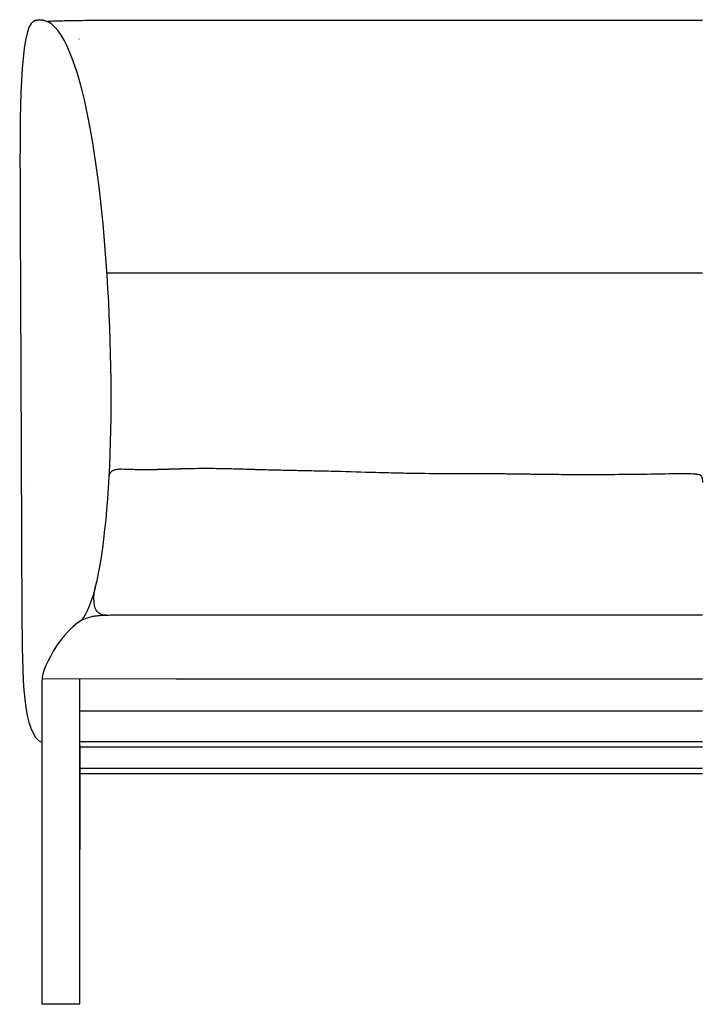
# Model space of a CAD drawing. Units: millimetres. Extents: x -1369 to 7047, y 410 to 4401.
# Drawn here: x -353 to 396, y 410 to 1494 of the extents above; entities that cross this region are included whole.
import ezdxf

# ---------------------------------------------------------------- set-up
doc = ezdxf.new("R2010")
doc.units = ezdxf.units.MM
doc.layers.add('UPDATE', color=255, linetype='Continuous')

msp = doc.modelspace()

# ---------------------------------------------------------------- linework, layer by layer
at = {"layer": 'UPDATE'}
for p, q in [((-328.1067178596895, 409.7011861716692), (-328.1067178596895, 766.6616347960462)), ((-180.3524470470038, 767.969217464326), (-327.1088137427905, 767.6616325996783))]:
    msp.add_line(p, q, dxfattribs=at)
for points in [[(-286.6031842084521, 409.7011861716692), (-286.6031842084521, 768.022692255061)], [(398.8906690560798, 732.5224163639759), (-286.6031842084521, 732.5224163639759)], [(398.8906690560798, 698.6974617868873), (-286.6031842084521, 698.6974617868873)], [(398.8906690560798, 692.8002548955337), (-286.6081318084653, 692.8002548955337)], [(398.8906690560798, 669.2609836905594), (-286.6080716565521, 669.2609836905594)], [(398.8906690560798, 663.3637767992059), (-286.6080555272383, 663.3637767992059)], [(-286.6031842084521, 409.7011861716692), (-328.1067178596895, 409.7011861716692)]]:
    msp.add_lwpolyline(points, dxfattribs=at)
msp.add_arc((-327.1067178596895, 766.6616347960444), 1, 90.12008534395675, 179.9999999998958, dxfattribs=at)
for points, degree in [([(-337.4508610852245, 1492.028051650299), (-352.7186551569212, 1483.487094171936), (-352.4512346286247, 1293.611244401183), (-351.2844778299077, 1094.879870000494), (-350.49882187619, 829.7583076460432), (-349.4663844773495, 706.3987064775902), (-328.1067178596895, 697.8867741403301)], 3), ([(-337.4508610852245, 1492.028051650299), (-332.2110452257803, 1494.964486232968), (-324.7040605802213, 1492.559291025793)], 2), ([(-284.7547090772314, 832.2644416068615), (-257.6509140447633, 863.4476057609081), (-236.965116334748, 1165.884808820114), (-284.700645152323, 1480.026589543997), (-324.7040605802213, 1492.559291025793)], 3), ([(-287.2690220357799, 1472.377133777432), (-287.2246708059138, 1472.396616401513), (-287.2117521738874, 1472.416215044914), (-287.2288229333972, 1472.433735430919)], 3), ([(-256.6083729733255, 1214.949571998741), (-252.3437250636816, 1214.940845425584), (-248.0219114748361, 1214.922120261223), (-243.754125852287, 1214.871840780752)], 3), ([(-254.268253428967, 990.3699432837329), (-253.816027127501, 999.4058735408598), (-240.5343645655848, 999.0610397242508)], 2), ([(-215.8937229043549, 998.4889794300198), (-215.3757061704855, 998.4862827962643), (-214.8637857225731, 998.4848109163522), (-214.3423479990342, 998.4844713919101)], 3), ([(-214.3423479990342, 998.4844713919101), (-213.9467797168072, 998.4842138250078), (-213.5542087730755, 998.484619476576), (-213.1589653440933, 998.4856485808832)], 3), ([(-213.1589653440933, 998.4856485808832), (-212.1975027191838, 998.4881519629944), (-211.2525838015317, 998.4942232082285), (-210.2931122338814, 998.5032959187065)], 3), ([(-210.2931122338814, 998.5032959187065), (-209.2643050044317, 998.513024263395), (-208.2148818848982, 998.5263909324876), (-207.1886190465921, 998.541979834752)], 3), ([(-207.1886190465921, 998.541979834752), (-206.6331244078501, 998.5504177819439), (-206.0801827548894, 998.5595512334185), (-205.5297269377224, 998.5692553026729)], 3), ([(-205.0636376985385, 998.5776171718408), (-204.9281884041302, 998.580088741448), (-204.7978111773882, 998.5825033349865), (-204.672503845828, 998.5848521974822)], 3), ([(-204.672503845828, 998.5848521974822), (-204.3799717649272, 998.5903356566323), (-204.0880496739883, 998.595967803687), (-203.7967294200826, 998.6017339512819)], 3), ([(-203.7967294200826, 998.6017339512819), (-203.498069983154, 998.6076453644819), (-203.2000056103025, 998.6136983631532), (-202.9025292214246, 998.6198787006233)], 3), ([(-202.9025292214246, 998.6198787006233), (-202.7510712678231, 998.6230253747799), (-202.5997584988108, 998.626205232018), (-202.4485901445478, 998.6294165349045)], 3), ([(-202.4485901445478, 998.6294165349045), (-202.2956321147831, 998.6326658562666), (-202.1428169856263, 998.6359474777219), (-201.9901440683498, 998.6392596915521)], 3), ([(-201.9901440683498, 998.6392596915521), (-201.8357023859317, 998.6426102784499), (-201.6814011573624, 998.6459922809572), (-201.5272397750123, 998.6494040215493)], 3), ([(-201.5272397750123, 998.6494040215493), (-201.3713335556567, 998.652854377071), (-201.215565168739, 998.6563352629219), (-201.05993408617, 998.6598450321344)], 3), ([(-201.05993408617, 998.6598450321344), (-200.9025852682717, 998.663393539462), (-200.7453714730837, 998.6669716916931), (-200.5882922491764, 998.6705778726646)], 3), ([(-200.5882922491764, 998.6705778726646), (-200.4199008919277, 998.6744437544367), (-200.2612663624786, 998.6781211963262), (-200.1123883204018, 998.68159731999)], 3), ([(-200.1123883204018, 998.68159731999), (-199.942522264846, 998.6855634885851), (-199.7824947034715, 998.6893344787441), (-199.632305500887, 998.6928977644457)], 3), ([(-199.632305500887, 998.6928977644457), (-199.4707905420983, 998.6967297572464), (-199.309400916467, 998.7005887428804), (-199.1481363758685, 998.7044731977348)], 3), ([(-199.1481363758685, 998.7044731977348), (-199.1346267935332, 998.7047988090617), (-199.121117211198, 998.7051244203849), (-199.1076076288628, 998.7054500317099)], 3), ([(-199.1076076288628, 998.7054500317099), (-199.0940888426449, 998.7057762635286), (-199.080570056427, 998.7061024953491), (-199.0670512701945, 998.7064287271696)], 3), ([(-199.0670512701945, 998.7064287271696), (-199.0535233008886, 998.7067555781978), (-199.0399953315682, 998.7070824292259), (-199.0264673622478, 998.7074092802559)], 3), ([(-199.0264673622478, 998.7074092802559), (-199.0129302308524, 998.7077367491966), (-198.9993930994569, 998.7080642181409), (-198.985855968047, 998.7083916870833)], 3), ([(-198.985855968047, 998.7083916870833), (-198.9723096956914, 998.7087197726396), (-198.9587634233212, 998.7090478581977), (-198.9452171509656, 998.7093759437539)], 3), ([(-198.9452171509656, 998.7093759437539), (-198.9316617589102, 998.7097046446179), (-198.9181063668548, 998.7100333454819), (-198.9045509748139, 998.7103620463458)], 3), ([(-198.9045509748139, 998.7103620463458), (-198.8909864845227, 998.7106913612024), (-198.8774219942461, 998.7110206760608), (-198.8638575039549, 998.7113499909156)], 3), ([(-198.8638575039549, 998.7113499909156), (-198.8547550679541, 998.711571119029), (-198.8456526319678, 998.7117922471407), (-198.5022535270145, 998.7202181658267)], 3), ([(-198.5022535270145, 998.7202181658267), (-198.0126380407928, 998.7322701316534), (-197.8473787815637, 998.7363874720922), (-197.6721784542206, 998.7407832175686)], 3), ([(-197.6721784542206, 998.7407832175686), (-197.5157291685791, 998.7447085026961), (-197.3492621858932, 998.748908237867), (-197.1727768704186, 998.7533903495569)], 3), ([(-197.1727768704186, 998.7533903495569), (-197.0050428043069, 998.7576502100255), (-196.8374135005179, 998.7619326627373), (-196.6698889332802, 998.7662363290838)], 3), ([(-196.6698889332802, 998.7662363290838), (-196.5010452741881, 998.770573882588), (-196.3323017040711, 998.7749331473333), (-196.1636582236133, 998.7793127707628)], 3), ([(-196.1636582236133, 998.7793127707628), (-195.9937548099006, 998.783725114301), (-195.8239466905252, 998.7881582856553), (-195.6542338873587, 998.7926109569598)], 3), ([(-195.6542338873587, 998.7926109569598), (-195.640036753688, 998.7929835939194), (-195.6258396200028, 998.7933562308772), (-195.6116424863176, 998.7937288678368)], 3), ([(-195.6116424863176, 998.7937288678368), (-195.5974383444882, 998.7941019955069), (-195.5832342026442, 998.7944751231771), (-195.5690300608148, 998.7948482508473)], 3), ([(-195.5690300608148, 998.7948482508473), (-195.55481894076, 998.79522186746), (-195.5406078206906, 998.7955954840709), (-195.5263967006358, 998.7959691006818)], 3), ([(-195.5263967006358, 998.7959691006818), (-195.5121786324344, 998.796343204458), (-195.4979605642329, 998.7967173082361), (-195.4837424960315, 998.7970914120124)], 3), ([(-195.4837424960315, 998.7970914120124), (-195.4695175097331, 998.7974660011732), (-195.4552925234348, 998.7978405903359), (-195.4410675371364, 998.7982151794968)], 3), ([(-195.4410675371364, 998.7982151794968), (-195.4268356628927, 998.7985902522596), (-195.4126037886344, 998.7989653250224), (-195.3983719143907, 998.7993403977853)], 3), ([(-195.3983719143907, 998.7993403977853), (-195.3841331823241, 998.799715952362), (-195.369894450243, 998.800091506937), (-195.3556557181764, 998.8004670615137)], 3), ([(-195.3556557181764, 998.8004670615137), (-195.3414101584822, 998.8008430961145), (-195.3271645987879, 998.8012191307116), (-195.3129190391082, 998.8015951653124)], 3), ([(-195.3129190391082, 998.8015951653124), (-195.298764793788, 998.8019690850979), (-195.2846105484823, 998.8023430048834), (-195.2704563031766, 998.8027169246689)], 3), ([(-195.2704563031766, 998.8027169246689), (-195.2564318577533, 998.8030877034307), (-195.2424074123301, 998.8034584821944), (-195.2283829669068, 998.8038292609581)], 3), ([(-195.2283829669068, 998.8038292609581), (-195.2143552613452, 998.8042004109393), (-195.2003275557836, 998.8045715609187), (-195.186299850222, 998.8049427108999)], 3), ([(-195.186299850222, 998.8049427108999), (-195.1722687408947, 998.8053142346707), (-195.1582376315673, 998.8056857584397), (-195.14420652224, 998.8060572822105)], 3), ([(-195.14420652224, 998.8060572822105), (-195.1301718400537, 998.8064291830342), (-195.1161371578528, 998.8068010838597), (-195.1021024756665, 998.8071729846833)], 3), ([(-195.1021024756665, 998.8071729846833), (-195.0880640195865, 998.8075452666926), (-195.0740255635064, 998.8079175487019), (-195.0599871074264, 998.8082898307111)], 3), ([(-195.0599871074264, 998.8082898307111), (-195.0459446352943, 998.8086624991574), (-195.0319021631476, 998.8090351676019), (-195.0178596910009, 998.8094078360464)], 3), ([(-195.0178596910009, 998.8094078360464), (-195.0020061664582, 998.8098289538957), (-194.9861526419008, 998.810250071745), (-194.9702991173435, 998.810671189598)], 3), ([(-194.9702991173435, 998.810671189598), (-194.9559934718745, 998.811051463188), (-194.9416878264201, 998.8114317367799), (-194.9273821809511, 998.8118120103718)], 3), ([(-194.9273821809511, 998.8118120103718), (-194.9130700111455, 998.812192745876), (-194.8987578413253, 998.8125734813802), (-194.8844456715196, 998.8129542168845)], 3), ([(-194.8844456715196, 998.8129542168845), (-194.8735848937395, 998.8132431455724), (-194.8627241159738, 998.813532074264), (-194.8518633381937, 998.813821002952)], 3), ([(-194.8518633381937, 998.813821002952), (-194.8370745610482, 998.8142149887626), (-194.8222857838882, 998.8146089745751), (-194.8074970067428, 998.8150029603876)], 3), ([(-194.8074970067428, 998.8150029603876), (-194.8044190775727, 998.8150850427519), (-194.8013411484026, 998.815167125118), (-194.7982632192325, 998.8152492074823)], 3), ([(-194.7982632192325, 998.8152492074823), (-194.7840153520847, 998.8156291702999), (-194.7697674849514, 998.8160091331156), (-194.7555196178182, 998.8163890959313)], 3), ([(-194.7555196178182, 998.8163890959313), (-194.7432725077852, 998.8167157874905), (-194.7310253977375, 998.8170424790478), (-194.7187782877045, 998.8173691706052)], 3), ([(-194.7187782877045, 998.8173691706052), (-194.703992163868, 998.8177639722198), (-194.6892060400169, 998.8181587738327), (-194.6744199161803, 998.8185535754455)], 3), ([(-194.6744199161803, 998.8185535754455), (-194.6584201756232, 998.818981133134), (-194.642420435066, 998.8194086908243), (-194.6264206945089, 998.8198362485145)], 3), ([(-194.6264206945089, 998.8198362485145), (-194.4536484239397, 998.8244546344995), (-194.2809567211989, 998.8290911716285), (-194.1083456444794, 998.8337445969828)], 3), ([(-194.1083456444794, 998.8337445969828), (-193.9347219792435, 998.8384253207314), (-193.7611739902677, 998.8431232906933), (-193.5877017405619, 998.8478372623595)], 3), ([(-193.5877017405619, 998.8478372623595), (-193.4026923080419, 998.8528647478761), (-193.2283399025364, 998.8576230394265), (-193.0646452297551, 998.862104460628)], 3), ([(-193.0646452297551, 998.862104460628), (-192.8894739379211, 998.8669000738719), (-192.7143687820244, 998.8717110982852), (-192.5393298269519, 998.8765363212424)], 3), ([(-192.5393298269519, 998.8765363212424), (-192.3634602079292, 998.8813844427532), (-192.187652135286, 998.8862470437616), (-192.0119056719304, 998.8911229252026)], 3), ([(-192.0119056719304, 998.8911229252026), (-191.8353861381656, 998.8960202545841), (-191.6589237130138, 998.9009311216159), (-191.4825184559195, 998.9058543392766)], 3), ([(-191.4825184559195, 998.9058543392766), (-191.3053956872354, 998.9107975816569), (-191.1283257583309, 998.9157534093156), (-190.951308724183, 998.9207206458523)], 3), ([(-190.951308724183, 998.9207206458523), (-190.7736274973468, 998.9257065201546), (-190.5959950228316, 998.9307040166696), (-190.4184113503616, 998.9357119682627)], 3), ([(-190.4184113503616, 998.9357119682627), (-190.2402144220578, 998.9407372139885), (-190.0620623478935, 998.9457731081329), (-189.8839551717865, 998.9508184915885)], 3), ([(-189.8839551717865, 998.9508184915885), (-189.7052832092195, 998.9558798742), (-189.5266523958308, 998.960950920813), (-189.3480627694262, 998.966030479196)], 3), ([(-189.3480627694262, 998.966030479196), (-189.1689543222637, 998.9711247942014), (-188.9898835131062, 998.9762277783902), (-188.8108503734875, 998.9813382853408)], 3), ([(-188.8108503734875, 998.9813382853408), (-188.4514022428375, 998.9915987442346), (-188.09208503232, 999.0018901133171), (-187.7328989191774, 999.0122032766903)], 3), ([(-187.7328989191774, 999.0122032766903), (-187.3721272773728, 999.0225619646935), (-187.0114629586933, 999.0329433587958), (-186.6509060421704, 999.0433383942309)], 3), ([(-186.6509060421704, 999.0433383942309), (-186.289045391637, 999.0537710169683), (-185.9272711788253, 999.0642180092636), (-185.5655833908277, 999.0746703356835)], 3), ([(-185.5655833908277, 999.0746703356835), (-185.2028400229356, 999.0851531670432), (-184.8401646459133, 999.095641913158), (-184.4775571630489, 999.106127550227)], 3), ([(-184.4775571630489, 999.106127550227), (-184.1141121816945, 999.1166374055083), (-183.7507189015778, 999.1271446164992), (-183.3873771508406, 999.1376401567522)], 3), ([(-183.3873771508406, 999.1376401567522), (-183.0233894625453, 999.1481543556456), (-182.6594390745195, 999.1586572601136), (-182.2955257486938, 999.1691398294915)], 3), ([(-182.2955257486938, 999.1691398294915), (-181.9311348471419, 999.1796361554971), (-181.5667684892724, 999.1901124577071), (-181.2024263796229, 999.2005596718664)], 3), ([(-181.2024263796229, 999.2005596718664), (-180.8377548432654, 999.2110163320685), (-180.4730965227973, 999.2214441703127), (-180.1084510740657, 999.2318340911224)], 3), ([(-180.1084510740657, 999.2318340911224), (-179.7436067524432, 999.2422296784589), (-179.3787655613887, 999.2525875859137), (-179.0139271166445, 999.2628986805667)], 3), ([(-179.0139271166445, 999.2628986805667), (-178.6490050149914, 999.2732121395366), (-178.2840770422081, 999.2834790086581), (-177.9191427823571, 999.2936901124867)], 3), ([(-177.9191427823571, 999.2936901124867), (-177.5542266707816, 999.3039007085117), (-177.189296635599, 999.3140557592214), (-176.8243522376761, 999.324146042507)], 3), ([(-176.8243522376761, 999.324146042507), (-176.4595160184581, 999.334233334781), (-176.0946586593964, 999.3442560862823), (-175.7297797066749, 999.3542050248907)], 3), ([(-175.7297797066749, 999.3542050248907), (-175.5474056916755, 999.3591777092988), (-175.3650251285326, 999.3641319843246), (-175.1826379600425, 999.369066686022)], 3), ([(-175.1826379600425, 999.369066686022), (-175.0003069756676, 999.3739998675937), (-174.8179686765397, 999.3789135072166), (-174.6356230053098, 999.3838064375832)], 3), ([(-174.6356230053098, 999.3838064375832), (-174.4533420421394, 999.3886976316226), (-174.2710530378863, 999.3935681492094), (-174.0887559353905, 999.3984168196039)], 3), ([(-174.0887559353905, 999.3984168196039), (-173.9065315526423, 999.4032635558269), (-173.7242984407239, 999.4080884792547), (-173.5420565429558, 999.4128904156623)], 3), ([(-173.5420565429558, 999.4128904156623), (-173.3598948918989, 999.4176902376294), (-173.1777238599498, 999.422467108714), (-172.9955433911273, 999.4272198511626)], 3), ([(-172.9955433911273, 999.4272198511626), (-172.8134502367939, 999.4319703157416), (-172.6313470843925, 999.4366966896978), (-172.4492338789751, 999.4413977916993)], 3), ([(-172.4492338789751, 999.4413977916993), (-172.2672146202276, 999.4460964685459), (-172.0851847792255, 999.4507699134501), (-171.9031443022868, 999.455416941475)], 3), ([(-171.9031443022868, 999.455416941475), (-171.721203990619, 999.4600614125357), (-171.5392525439711, 999.4646795088302), (-171.3572899102764, 999.4692700417836)], 3), ([(-171.3572899102764, 999.4692700417836), (-170.9936885038223, 999.4784429373631), (-170.6300395837497, 999.4875058529233), (-170.2663427550178, 999.496449235985)], 3), ([(-170.2663427550178, 999.496449235985), (-169.3058816521116, 999.5200671806051), (-168.3431271813497, 999.542900374161), (-167.3780721615367, 999.5647573845654)], 3), ([(-167.3780721615367, 999.5647573845654), (-162.5846601229459, 999.6733207873149), (-157.7983676829208, 999.7566592898893), (-152.9974776216441, 999.79144631911)], 3), ([(-4.939450104477146, 996.6230863302444), (9.86495596560053, 996.2469877784715), (24.61629401718892, 995.800645946847), (39.31662009916545, 995.3921210603112)], 3), ([(83.0936692825162, 994.3851893635492), (96.6375423011159, 994.17709282957), (109.5981147490056, 994.1156468052486), (123.1299074311792, 994.0998179027956)], 3), ([(193.7509704610384, 993.7218364546261), (194.0858401784317, 993.7174009690953), (194.420708622707, 993.7129484677844), (194.7555755335452, 993.708480532272)], 3), ([(260.6145846777181, 993.0590533296872), (270.8649415054351, 993.0339502524967), (281.1760768412169, 993.0460210626461), (291.5455098173225, 993.0823096513323)], 3), ([(291.5455098173225, 993.0823096513323), (301.1891953676641, 993.1160584338486), (310.8866930361801, 993.1701473967205), (320.6356621468112, 993.2640990118325)], 3), ([(320.6356621468112, 993.2640990118325), (329.8397711418183, 993.3527997653127), (339.0769592801917, 993.4766460719966), (348.3454532925643, 993.6559199158473)], 3), ([(348.3454532925643, 993.6559199158473), (356.3682245060008, 993.8110986354823), (366.2588272752873, 994.0567961083816), (374.2761887833731, 994.0835621094247)], 3), ([(390.8259932787732, 993.6356640178874), (392.3485989140718, 993.4825135647534), (393.8712045493703, 993.3293631116194)], 2), ([(393.8712045493703, 993.3293631116194), (395.9780970314569, 993.0349551114268), (398.8906690560798, 992.6737755099384), (398.8906690560798, 984.0439155381264)], 3), ([(-347.2742586781424, 981.7264855460035), (-347.2795173090453, 981.7044283392952), (-347.2847856030749, 981.6822325506691), (-347.2900628464595, 981.659898540749)], 3), ([(-242.2395610315034, 838.006995057056), (-258.549625330259, 837.7745072279777), (-268.1029349355122, 837.0889465499095), (-273.4366660120322, 854.7533932112419), (-267.794559215592, 875.3510665932572)], 3), ([(-273.5781050555706, 836.326568032573), (-302.0541816048826, 832.1403781747358), (-329.6443197783119, 777.9752219979637), (-327.9461361575704, 767.2051206938977)], 3), ([(-269.9584081447283, 836.8678293498815), (-271.1746195781488, 836.7112297721087), (-272.3794881363901, 836.5324382199778), (-273.5781050555706, 836.326568032573)], 3), ([(-266.2438450699156, 837.2772508725011), (-267.486748939471, 837.1616882618746), (-268.7258569997539, 837.0265328315163), (-269.9584081447283, 836.8678293498815)], 3), ([(-258.549625330259, 837.7745072279777), (-261.1127433450492, 837.6701186792961), (-263.6950255152951, 837.5142348009977), (-266.2438450699156, 837.2772508725011)], 3), ([(-242.2591805031443, 837.909390010338), (-242.2418678352587, 837.9094101628489), (-242.2245536317096, 837.9094302937556), (-242.2072378941702, 837.9094504091318)], 3), ([(-206.9629623482506, 838.0368215784092), (-218.5863230086434, 838.0327389727681), (-230.6159223589384, 838.0245629908804), (-242.239561031518, 838.0069950570323)], 3), ([(-242.2072378941702, 837.9094504091318), (-242.2180027152826, 837.9727611156359), (-242.2297824161542, 838.0070098364104), (-242.2395610315034, 838.006995057056)], 3), ([(-169.7804461732776, 838.0411031561107), (-182.1446707976756, 838.0411031561107), (-194.5394284343965, 838.0411852380366), (-206.9629623482506, 838.0368215784092)], 3), ([(-132.2843880271284, 838.0411031560343), (-144.7804461732776, 838.0411031561107), (-157.2804461732776, 838.0411031561107), (-169.7804461732776, 838.0411031561107)], 3), ([(-94.81198100404072, 838.0411031554886), (-107.3038919913997, 838.0411031557996), (-119.7946943324241, 838.0411031559543), (-132.2843880271284, 838.0411031560343)], 3), ([(-57.37897662476826, 838.0411031542408), (-69.85775190740605, 838.0411031547064), (-82.33542003382536, 838.0411031551757), (-94.81198100404072, 838.0411031554886)], 3), ([(-19.96952800105282, 838.0411031529911), (-32.43970928740237, 838.0411031533022), (-44.90952549530266, 838.0411031537715), (-57.37897662476826, 838.0411031542408)], 3), ([(92.2472863579278, 838.0411031541607), (79.77877772695138, 838.0411031537715), (67.31027282126524, 838.0411031533022), (54.84177164085486, 838.0411031529911)], 3), ([(129.652753391314, 838.0411031548629), (117.1842651252337, 838.0411031548629), (104.7157761141098, 838.0411031545518), (92.2472863579278, 838.0411031541607)], 3), ([(172.1065033658924, 838.0411031542408), (157.5587406262457, 838.0411031544991), (143.4074906347196, 838.0411031548629), (129.652753391314, 838.0411031548629)], 3), ([(244.8496172015257, 838.041103153615), (220.4923825704864, 838.041103153615), (196.2446779586135, 838.0411031538097), (172.1065033658924, 838.0411031542408)], 3), ([(363.0541711235383, 838.0411031542408), (324.5978522229816, 838.0411031539588), (285.1963342489726, 838.041103153615), (244.8496172015257, 838.041103153615)], 3), ([(398.8906690560798, 838.0411031545045), (386.8565829585823, 838.041103154419), (374.9110836477303, 838.0411031543263), (363.0541711235383, 838.0411031542408)], 3), ([(-180.3464251014557, 767.9705996172361), (109.2721219773121, 767.9666388844835), (398.8906690560798, 767.9626781517309)], 2)]:
    msp.add_open_spline(points, degree=degree, dxfattribs=at)
for points, knots in [([(-322.5741664684938, 1491.749438437417), (-321.810831364699, 1491.863809992114), (-321.0139899322712, 1491.944661914038), (-319.5121132663517, 1492.067829533893), (-318.7357496256336, 1492.11556215782), (-316.9359846385814, 1492.209071697138), (-315.8158866086342, 1492.25222516696), (-313.9811735835574, 1492.314702933216), (-313.2740495259532, 1492.336239863076), (-312.6394878924802, 1492.355080212526), (-309.5656702977321, 1492.44634289621), (-306.5669158768469, 1492.520135105207), (-299.9920123610391, 1492.667269015676), (-296.5852352499096, 1492.73373861829), (-293.0944129090967, 1492.793885911919), (-289.1644679548372, 1492.861599341604), (-284.9383452490329, 1492.920906691093), (-280.9420178920154, 1492.960961792147), (-275.1460450261693, 1493.019054700488), (-268.9722063014815, 1493.047663022464), (-257.0886216970575, 1493.070965152003), (-250.7322871620163, 1493.066983900675), (-244.6630882707577, 1493.063915707846)], [72.75639153972865, 72.75639153972865, 72.75639153972865, 72.75639153972865, 75.01451878982529, 75.01451878982529, 77.27483017084052, 77.27483017084052, 80.46724624681188, 80.46724624681188, 82.8260386934989, 82.8260386934989, 82.8260386934989, 92.07279717327096, 92.07279717327096, 102.6696325786199, 102.6696325786199, 102.6696325786199, 114.9573161437042, 114.9573161437042, 114.9573161437042, 132.734565444593, 132.734565444593, 151.2807412894313, 151.2807412894313, 151.2807412894313, 151.2807412894313]), ([(-244.6630882707577, 1493.063915707846), (-232.1939123757074, 1493.057612102164), (-219.7275784912381, 1493.054478873002), (-207.2661631903939, 1493.05290835531), (-194.7696557358177, 1493.051333414942), (-182.2743156886318, 1493.051333018275), (-169.7804533455237, 1493.051333018275), (-157.2821350058402, 1493.051333018275), (-144.7834468652036, 1493.051334810412), (-132.2843889236574, 1493.051338573556), (-119.7946950141668, 1493.05134233388), (-107.3038923742897, 1493.051348062394), (-94.81198100404072, 1493.051355944006), (-82.33542082870918, 1493.05136381593), (-69.85775332268167, 1493.05137383798), (-57.37897848594366, 1493.051383416672), (-44.90953222269673, 1493.051392988205), (-32.43972035753904, 1493.051402115225), (-19.96954289048517, 1493.051408199741), (-7.500999450279778, 1493.05141428346), (4.967541184199945, 1493.051417325316), (17.43607901292489, 1493.051418846249), (29.90462126189595, 1493.051420367179), (42.37316561869739, 1493.051420367183), (54.84171208328553, 1493.051420367183), (67.31024083082957, 1493.051420367183), (79.7787452339362, 1493.051420367183), (92.24724355093713, 1493.051420367183), (104.715741867938, 1493.051420367183), (117.1842340988333, 1493.051420367183), (129.6527385019544, 1493.051420367183), (143.4074793288564, 1493.051420367183), (157.5587336631252, 1493.051420109392), (172.1065015047316, 1493.051418846249), (196.2446765189343, 1493.051416750392), (220.492381751199, 1493.051412736664), (244.8496172015257, 1493.051408199741), (285.1963342489726, 1493.051400684524), (324.5978522229816, 1493.051392221061), (363.0541711235383, 1493.051385385874), (374.9110836477303, 1493.05138327844), (386.8565829585823, 1493.051381171497), (398.8906690560798, 1493.051379264403)], [151.2807412894313, 151.2807412894313, 151.2807412894313, 151.2807412894313, 188.6789404201917, 188.6789404201917, 188.6789404201917, 226.1647124247719, 226.1647124247719, 226.1647124247719, 263.6607768466509, 263.6607768466509, 263.6607768466509, 301.1331847663411, 301.1331847663411, 301.1331847663411, 338.5661872845153, 338.5661872845153, 338.5661872845153, 375.9756228800035, 375.9756228800035, 375.9756228800035, 413.3812447834233, 413.3812447834233, 413.3812447834233, 450.7868778537923, 450.7868778537923, 450.7868778537923, 488.1924093214362, 488.1924093214362, 488.1924093214362, 525.5979042724523, 525.5979042724523, 525.5979042724523, 568.0516672752262, 568.0516672752262, 568.0516672752262, 640.7947829720298, 640.7947829720298, 640.7947829720298, 758.999336894056, 758.999336894056, 758.999336894056, 795.4334914571551, 795.4334914571551, 795.4334914571551, 795.4334914571551]), ([(-243.754125852287, 1214.871840780752), (-231.6290528713471, 1214.893351598794), (-219.2785206936423, 1214.903873670368), (-207.1510652567122, 1214.909093961289), (-194.6823376219436, 1214.914461153605), (-182.2250706987725, 1214.914419441791), (-169.7804493786716, 1214.914419441791), (-157.2804477759819, 1214.914419441791), (-144.7804469746225, 1214.914419441791), (-132.2843884278009, 1214.914419441791), (-119.7883298809793, 1214.914419441791), (-107.296213588681, 1214.914419441791), (-94.81198100404072, 1214.914419441791), (-82.327748419415, 1214.914419441791), (-69.85139954244733, 1214.914419441791), (-57.37897954372238, 1214.914419441791), (-44.90655954498288, 1214.914419441791), (-32.43806842450067, 1214.914419441791), (-19.96955135281678, 1214.914419441791), (-7.501034281132888, 1214.914419441791), (4.967508741752681, 1214.914419441791), (17.43605468362148, 1214.914419441791), (29.90460062549027, 1214.914419441791), (42.37314948635685, 1214.914419441791), (54.84167823393, 1214.914419441791), (67.31020698148859, 1214.914419441791), (79.7787156157683, 1214.914419441791), (92.24721922173558, 1214.914419441791), (104.7157228276883, 1214.914419441791), (117.1842214053431, 1214.914419441791), (129.6527300396228, 1214.914419441791), (142.1212386739026, 1214.914419441791), (154.5897573648072, 1214.914419441791), (172.1065004469383, 1214.914419441791), (189.6232435290549, 1214.914419441791), (212.188211002398, 1214.914419441791), (244.8496172015257, 1214.914419441791), (277.5110234006534, 1214.914419441791), (320.2688683255947, 1214.914419441791), (363.0541711235383, 1214.914419441791), (375.0718823311872, 1214.914419441791), (387.0917598517954, 1214.914419441791), (398.8906690560798, 1214.914419441791)], [5.999999999998875, 5.999999999998875, 5.999999999998875, 5.999999999998875, 42.60826263036179, 42.60826263036179, 42.60826263036179, 79.97911375262643, 79.97911375262643, 79.97911375262643, 117.4751747034985, 117.4751747034985, 117.4751747034985, 154.9475821272583, 154.9475821272583, 154.9475821272583, 192.3805835875838, 192.3805835875838, 192.3805835875838, 229.7900117784855, 229.7900117784855, 229.7900117784855, 267.1956178149208, 267.1956178149208, 267.1956178149208, 304.6012413652255, 304.6012413652255, 304.6012413652255, 342.0067823530327, 342.0067823530327, 342.0067823530327, 379.4122931709197, 379.4122931709197, 379.4122931709197, 421.8660635782343, 421.8660635782343, 421.8660635782343, 494.6091803328264, 494.6091803328264, 494.6091803328264, 612.8137342548431, 612.8137342548431, 612.8137342548431, 646.0617887073514, 646.0617887073514, 646.0617887073514, 646.0617887073514]), ([(-240.5343645655994, 999.0610397242508), (-236.7485557137588, 998.9474733573625), (-232.761220692093, 998.8253246394343), (-226.797439063801, 998.6675992995497), (-224.3934803254124, 998.6101874079341), (-219.8318669421315, 998.5258087362472), (-218.0508303453571, 998.5002086594268), (-215.8937229043549, 998.4889794300198)], [77.1232522958307, 77.1232522958307, 77.1232522958307, 77.1232522958307, 88.06551762816173, 88.06551762816173, 95.38266313867001, 95.38266313867001, 101.9733106326566, 101.9733106326566, 101.9733106326566, 101.9733106326566]), ([(-205.5297269377224, 998.5692553026729), (-205.4350989357372, 998.5709235141021), (-205.3405401114906, 998.5726087186213), (-205.1940136741359, 998.5752474572128), (-205.1332091423719, 998.5763476881821), (-205.0636376985385, 998.5776171718408)], [112.363266031635, 112.363266031635, 112.363266031635, 112.363266031635, 112.6655077331021, 112.6655077331021, 112.8319548684116, 112.8319548684116, 112.8319548684116, 112.8319548684116]), ([(-152.9974776216441, 999.79144631911), (-147.3373968058477, 999.8324590051361), (-141.7457561558876, 999.8053363569124), (-130.4329656234077, 999.6555832993654), (-124.7862560773974, 999.5337930803271), (-119.1387812113717, 999.3886636287771)], [194.9955421239333, 194.9955421239333, 194.9955421239333, 194.9955421239333, 211.9970710099227, 211.9970710099227, 228.9293143516214, 228.9293143516214, 228.9293143516214, 228.9293143516214]), ([(-119.1387812113717, 999.3886636287771), (-113.3637105188573, 999.2402552051608), (-107.6025966548223, 999.0681612804274), (-99.89427617466208, 998.8373372782899), (-97.93463179463652, 998.7785677894117), (-94.84591613964949, 998.687056106095), (-93.85748093575603, 998.6580159547484), (-90.34129275990199, 998.5554538429769), (-87.34011690170519, 998.4696450604697), (-84.00770251539143, 998.380772966806)], [228.9293143516214, 228.9293143516214, 228.9293143516214, 228.9293143516214, 245.2060501067629, 245.2060501067629, 250.7621671339426, 250.7621671339426, 253.9721198004627, 253.9721198004627, 264.106373255749, 264.106373255749, 264.106373255749, 264.106373255749]), ([(-84.00770251539143, 998.380772966806), (-77.68051366525833, 998.2120332919203), (-71.8120309812839, 998.0752491089788), (-59.01989714439333, 997.7949955491513), (-52.58584554431218, 997.663894368512), (-46.17810272923452, 997.5334251164786)], [264.106373255749, 264.106373255749, 264.106373255749, 264.106373255749, 282.8428218566733, 282.8428218566733, 301.9502294880945, 301.9502294880945, 301.9502294880945, 301.9502294880945]), ([(-46.17810272923452, 997.5334251164786), (-39.42894109050758, 997.3960041718092), (-32.70770443424772, 997.2592973881019), (-18.96026647056351, 996.9621560234809), (-11.93509342705147, 996.8008071594286), (-4.939450104477146, 996.6230863302444)], [301.9502294880945, 301.9502294880945, 301.9502294880945, 301.9502294880945, 322.032581403394, 322.032581403394, 343.1990695407967, 343.1990695407967, 343.1990695407967, 343.1990695407967]), ([(39.31662009916545, 995.3921210603112), (46.70848672552893, 995.1866996663939), (54.1126751501688, 994.9893521094109), (68.68847546085817, 994.6451741225701), (75.87691186531083, 994.4960721371153), (83.0936692825162, 994.3851893635492)], [387.4729280815759, 387.4729280815759, 387.4729280815759, 387.4729280815759, 409.7553586346098, 409.7553586346098, 431.2653115860984, 431.2653115860984, 431.2653115860984, 431.2653115860984]), ([(123.1299074311792, 994.0998179027956), (129.3499023856821, 994.0925420232652), (135.5916056271781, 994.0949586114675), (147.8725661814351, 994.0896527374662), (153.906633374103, 994.0822695869247), (159.9572797715628, 994.0535543113274)], [471.3153550801718, 471.3153550801718, 471.3153550801718, 471.3153550801718, 490.1082467322873, 490.1082467322873, 508.1633581216248, 508.1633581216248, 508.1633581216248, 508.1633581216248]), ([(159.9572797715628, 994.0535543113274), (165.8170336149888, 994.0257449773289), (171.6908232358655, 993.9775938986731), (179.1428437998366, 993.9000261271995), (180.8047188128949, 993.8818104565453), (183.9591734531241, 993.8454229166273), (185.1783091750076, 993.8307848780951), (188.9452021975703, 993.7847520486503), (191.4550271928565, 993.7522471564989), (193.7509704610384, 993.7218364546261)], [508.1633581216248, 508.1633581216248, 508.1633581216248, 508.1633581216248, 524.8510927262652, 524.8510927262652, 529.2849706862795, 529.2849706862795, 532.8006245164777, 532.8006245164777, 541.9793555785399, 541.9793555785399, 541.9793555785399, 541.9793555785399]), ([(194.7555755335452, 993.708480532272), (197.8767968277352, 993.6668358817878), (200.6873872299147, 993.6281088580017), (204.0677365513511, 993.5815177243549), (204.9978203542669, 993.5686822321786), (207.8285580311458, 993.529674299547), (209.6804228927322, 993.5042283088624), (217.2703656012272, 993.4013950915014), (222.3558395396067, 993.3348721638158), (228.0790670972456, 993.2727256816852)], [542.9846666440027, 542.9846666440027, 542.9846666440027, 542.9846666440027, 551.166218211457, 551.166218211457, 554.0481619246201, 554.0481619246201, 559.4943447066524, 559.4943447066524, 576.364885641655, 576.364885641655, 576.364885641655, 576.364885641655]), ([(228.0790670972456, 993.2727256816852), (228.995531086457, 993.2627741268388), (229.9117648122301, 993.2531603988409), (231.7726261146126, 993.2343164511785), (232.6879116066229, 993.2254045309983), (236.1693855277372, 993.1927012724136), (238.5633640714914, 993.1729006244004), (240.7566106779668, 993.1565069131811)], [576.364885641655, 576.364885641655, 576.364885641655, 576.364885641655, 578.8849627357478, 578.8849627357478, 581.4843266174275, 581.4843266174275, 589.1012957786555, 589.1012957786555, 589.1012957786555, 589.1012957786555]), ([(240.7566106779668, 993.1565069131811), (244.0110101489954, 993.132181474828), (247.0634436789514, 993.1135813411001), (253.4751096455111, 993.0810307958545), (257.0418328593041, 993.0678029826195), (260.6145846777181, 993.0590533296872)], [589.1012957786555, 589.1012957786555, 589.1012957786555, 589.1012957786555, 597.9759090061109, 597.9759090061109, 609.0594167466248, 609.0594167466248, 609.0594167466248, 609.0594167466248]), ([(374.2761887833731, 994.0835621094247), (376.7518903493292, 994.0918272513463), (379.3125398668162, 994.0812207764811), (384.6929221902647, 993.9804145975086), (387.9089045355031, 993.869224336062), (390.8259932787732, 993.6356640178874)], [723.2323503202689, 723.2323503202689, 723.2323503202689, 723.2323503202689, 730.8775387786728, 730.8775387786728, 739.8130604145091, 739.8130604145091, 739.8130604145091, 739.8130604145091]), ([(-242.239561031518, 838.0069950570323), (-244.9963832396206, 838.0028284039454), (-247.7614595666273, 837.9985798151738), (-253.1871147532402, 837.9379949447339), (-255.8977638237884, 837.8825100481208), (-258.549625330259, 837.7745072279777)], [1535.845697701408, 1535.845697701408, 1535.845697701408, 1535.845697701408, 1544.187408016191, 1544.187408016191, 1552.164551095195, 1552.164551095195, 1552.164551095195, 1552.164551095195]), ([(54.84177164085486, 838.0411031529911), (42.37321872036773, 838.0411031526801), (29.90466878011284, 838.0411031525236), (17.43612182009019, 838.0411031525236), (4.967574859936576, 838.0411031525236), (-7.50097508044928, 838.0411031526801), (-19.96952800105282, 838.0411031529911)], [1238.756462272192, 1238.756462272192, 1238.756462272192, 1238.756462272192, 1276.16211209296, 1276.16211209296, 1276.16211209296, 1313.567761914112, 1313.567761914112, 1313.567761914112, 1313.567761914112]), ([(-286.6081361968863, 694.715125402161), (-286.6081312703063, 692.5306060647581), (-286.6081165098622, 686.3006606525814), (-286.6080837657682, 673.5417344941307), (-286.608040055773, 657.8403292868297), (-286.6079963457778, 641.1914441758308), (-286.6079605827726, 624.413744486732), (-286.6078917061132, 599.5052437631985), (-286.60783342594, 580.2107786990146)], [2.253242599292579, 2.253242599292579, 2.253242599292579, 2.253242599292579, 3, 4, 5, 6, 7, 8, 8, 8, 8]), ([(-286.6032875783458, 409.7018092273229), (-286.6037962045702, 409.7044024950319), (-286.6049167717756, 409.7101361126133), (-286.6062241007785, 409.7168205047983), (-286.606881738775, 409.7201771591899), (-286.607165853773, 409.7216242171617), (-286.6072930107657, 409.7222706947268)], [-2, -2, -2, -2, -1, -0.5, -0.25, 0, 0, 0, 0])]:
    msp.add_open_spline(points, degree=3, knots=knots, dxfattribs=at)

doc.saveas('drawing.dxf')
